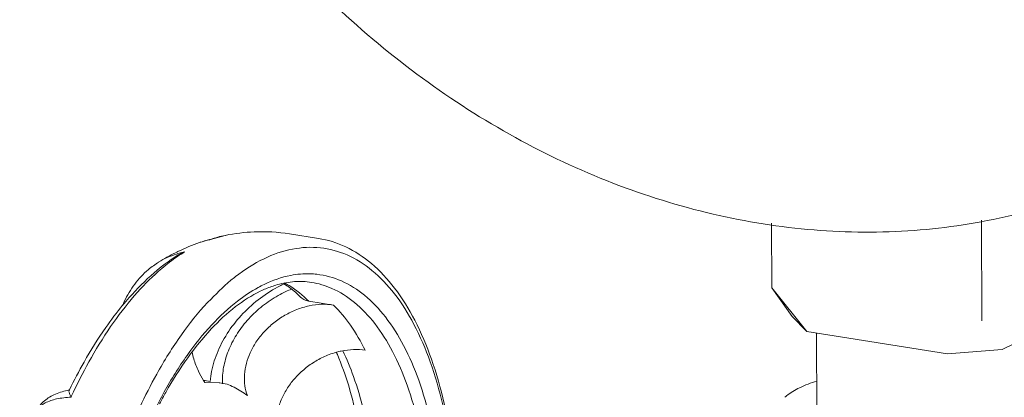
# Model space of a CAD drawing. Extents: x 1685.6 to 1733.5, y 1327.9 to 1391.8.
# Drawn here: x 1688.6 to 1691, y 1370.5 to 1371.4 of the extents above; entities that cross this region are included whole.
import ezdxf

# ---------------------------------------------------------------- set-up
doc = ezdxf.new("R2010")
doc.units = 0
doc.header["$MEASUREMENT"] = 0
doc.layers.add('Hydr Pull Station', color=1, linetype='CONTINUOUS')

msp = doc.modelspace()

# ---------------------------------------------------------------- linework, layer by layer
at = {"layer": 'Hydr Pull Station', "lineweight": 5}
for p, q in [((1690.435, 1370.7229), (1690.4344, 1370.8771)), ((1690.9371, 1370.644), (1690.9361, 1370.8849)), ((1689.2811, 1370.8519), (1689.3502, 1370.841)), ((1689.0663, 1370.8312), (1689.0659, 1370.8311)), ((1689.0909, 1370.8382), (1689.0921, 1370.8383)), ((1689.1275, 1370.8482), (1689.0921, 1370.8383)), ((1689.1279, 1370.8483), (1689.1275, 1370.8482)), ((1688.9682, 1370.7842), (1688.9684, 1370.7842)), ((1690.435, 1370.7229), (1690.5183, 1370.6178)), ((1690.435, 1370.7229), (1690.4835, 1370.654)), ((1689.3864, 1370.6815), (1689.3274, 1370.6907)), ((1690.4835, 1370.654), (1690.5183, 1370.6178)), ((1690.5183, 1370.6178), (1690.8546, 1370.5649)), ((1690.9856, 1370.5751), (1691.0994, 1370.63)), ((1690.542, 1370.6141), (1690.5428, 1370.4215)), ((1690.9856, 1370.5751), (1690.8546, 1370.5649)), ((1689.0825, 1370.5004), (1689.0925, 1370.4988)), ((1689.1133, 1370.4955), (1689.0786, 1370.4963))]:
    msp.add_line(p, q, dxfattribs=at)
for points, start_tangent, end_tangent in [([(1688.6358, 1373.1211), (1688.6534, 1372.8506), (1688.7037, 1372.58), (1688.7856, 1372.3144), (1688.8978, 1372.0585), (1689.0381, 1371.8173), (1689.2039, 1371.5951), (1689.3921, 1371.3962), (1689.5992, 1371.2242), (1689.8214, 1371.0824), (1690.0544, 1370.9734), (1690.2941, 1370.8992), (1690.5358, 1370.8612), (1690.7751, 1370.86), (1691.0076, 1370.8959), (1691.2289, 1370.968), (1691.2964, 1370.9984)], (0.004056, -0.999992), (0.900687, 0.434468)), ([(1689.2811, 1370.8519), (1689.1969, 1370.8567), (1689.1279, 1370.8483)], (-0.987874, 0.155257), (-0.980178, -0.198119)), ([(1689.0659, 1370.8311), (1689.0158, 1370.8102)], (-0.943099, -0.332511), (-0.900696, -0.43445)), ([(1689.0902, 1370.838), (1689.0659, 1370.8311)], (-0.976827, -0.21403), (-0.942983, -0.332842)), ([(1689.0663, 1370.8312), (1689.0659, 1370.8311)], (-0.943373, -0.331734), (-0.943099, -0.332511)), ([(1689.0692, 1370.8322), (1689.0663, 1370.8312)], (-0.948815, -0.315832), (-0.943625, -0.331017)), ([(1689.0903, 1370.8379), (1689.0692, 1370.8322)], (-0.97869, -0.205343), (-0.948815, -0.315832)), ([(1689.0909, 1370.8382), (1689.0902, 1370.838)], (-0.977497, -0.21095), (-0.976827, -0.21403)), ([(1689.0909, 1370.8381), (1689.0903, 1370.8379)], (-0.979382, -0.202018), (-0.97869, -0.205343)), ([(1689.092, 1370.8386), (1689.0909, 1370.8382)], (-0.947908, -0.318544), (-0.946674, -0.322194)), ([(1689.0921, 1370.8383), (1689.0909, 1370.8381)], (-0.980635, -0.195844), (-0.979382, -0.202018)), ([(1689.1275, 1370.8482), (1689.092, 1370.8386)], (-0.979845, -0.199761), (-0.947908, -0.318544)), ([(1689.6818, 1370.2115), (1689.6717, 1370.3286), (1689.6511, 1370.446), (1689.6206, 1370.5523), (1689.5808, 1370.645), (1689.5325, 1370.7219), (1689.477, 1370.7808), (1689.4156, 1370.8207), (1689.3502, 1370.841)], (-0.047114, 0.998889), (-0.987861, 0.155338)), ([(1689.0083, 1370.8066), (1688.9682, 1370.7842)], (-0.893414, -0.449233), (-0.851283, -0.524706)), ([(1688.969, 1370.7847), (1688.9883, 1370.7949), (1689.0108, 1370.8035)], (0.853561, 0.520994), (0.954841, 0.297118)), ([(1689.0158, 1370.8102), (1689.0083, 1370.8066)], (-0.900696, -0.43445), (-0.893414, -0.449233)), ([(1689.0108, 1370.8035), (1689.0174, 1370.8055)], (0.954841, 0.297118), (0.964944, 0.262455)), ([(1689.0121, 1370.7997), (1689.0181, 1370.8032), (1689.0302, 1370.8085)], (0.841987, 0.539498), (0.944425, 0.328727)), ([(1689.0302, 1370.8085), (1689.0135, 1370.7977)], (-0.853174, -0.521627), (-0.826256, -0.563295)), ([(1689.0174, 1370.8055), (1689.0302, 1370.8085)], (0.964944, 0.262455), (0.980812, 0.194956)), ([(1689.2203, 1370.7923), (1689.2885, 1370.8154), (1689.3551, 1370.8184), (1689.4189, 1370.8013), (1689.4783, 1370.7644), (1689.532, 1370.7087), (1689.5788, 1370.6353), (1689.6177, 1370.5458), (1689.6478, 1370.4423), (1689.6685, 1370.327), (1689.6788, 1370.2112)], (0.900696, 0.43445), (0.049448, -0.998777)), ([(1689.0135, 1370.7977), (1688.9759, 1370.769), (1688.9175, 1370.7119), (1688.8604, 1370.64), (1688.8072, 1370.5558), (1688.7646, 1370.4738)], (-0.826256, -0.563295), (-0.427832, -0.903858)), ([(1689.0121, 1370.7997), (1688.9575, 1370.7587), (1688.8977, 1370.6992), (1688.8821, 1370.6809)], (-0.841945, -0.539563), (-0.636797, -0.771032)), ([(1688.9684, 1370.7842), (1688.9434, 1370.7661), (1688.911, 1370.7317), (1688.8861, 1370.6898), (1688.8821, 1370.6805)], (-0.851322, -0.524644), (-0.378239, -0.925708)), ([(1688.9684, 1370.7842), (1688.969, 1370.7847)], (0.851371, 0.524564), (0.853561, 0.520994)), ([(1689.1411, 1370.7408), (1689.1523, 1370.7497), (1689.2203, 1370.7923)], (0.773161, 0.63421), (0.900696, 0.43445)), ([(1689.2206, 1370.7309), (1689.2842, 1370.7524), (1689.3305, 1370.7562)], (0.900696, 0.43445), (0.999575, -0.029137)), ([(1689.3305, 1370.7562), (1689.3464, 1370.7551), (1689.4056, 1370.7391), (1689.4607, 1370.7048), (1689.5106, 1370.6529), (1689.554, 1370.5846), (1689.5902, 1370.5015), (1689.6181, 1370.4052), (1689.6373, 1370.2982), (1689.6467, 1370.1934)], (0.999575, -0.029137), (0.051371, -0.99868)), ([(1689.085, 1370.6876), (1689.0859, 1370.6885), (1689.1411, 1370.7408)], (0.679443, 0.733728), (0.773161, 0.63421)), ([(1689.3337, 1370.7358), (1689.2933, 1370.7375), (1689.2524, 1370.7303), (1689.2245, 1370.7205)], (-0.987861, 0.155338), (-0.922489, -0.386023)), ([(1689.2711, 1370.7333), (1689.2692, 1370.7343)], (-0.877266, 0.480005), (-0.881704, 0.471803)), ([(1689.3274, 1370.6907), (1689.2805, 1370.7279), (1689.2711, 1370.7333)], (-0.712184, 0.701993), (-0.877266, 0.480005)), ([(1689.3337, 1370.7358), (1689.3826, 1370.7213), (1689.4364, 1370.6878), (1689.485, 1370.6373), (1689.5273, 1370.5707), (1689.5625, 1370.4897), (1689.5898, 1370.3958), (1689.6085, 1370.2915), (1689.6182, 1370.1788), (1689.6192, 1370.1492)], (0.987699, -0.156365), (0.023499, -0.999724)), ([(1688.8265, 1369.4438), (1688.8105, 1369.5369), (1688.8005, 1369.6525), (1688.8001, 1369.7739), (1688.809, 1369.8986), (1688.8272, 1370.0237), (1688.8543, 1370.1465), (1688.8896, 1370.2641), (1688.9323, 1370.374), (1688.9816, 1370.4736), (1689.0362, 1370.5609), (1689.0951, 1370.6339), (1689.157, 1370.6911), (1689.206, 1370.7234)], (-0.212026, 0.977264), (0.876879, 0.480711)), ([(1689.2114, 1370.7146), (1689.1523, 1370.6776), (1689.0941, 1370.6243), (1689.038, 1370.5554), (1688.9852, 1370.4723), (1688.9705, 1370.4454)], (-0.900696, -0.43445), (-0.466437, -0.884555)), ([(1689.2666, 1370.7314), (1689.2589, 1370.7276), (1689.2116, 1370.6982), (1689.1699, 1370.6613), (1689.1357, 1370.6186), (1689.1103, 1370.5718), (1689.0949, 1370.5228), (1689.0912, 1370.4989)], (-0.902101, -0.431525), (-0.101544, -0.994831)), ([(1689.121, 1370.4929), (1689.1208, 1370.5036), (1689.1257, 1370.5424), (1689.139, 1370.5813), (1689.1599, 1370.6186), (1689.1877, 1370.6529), (1689.2213, 1370.6827), (1689.2592, 1370.707), (1689.2862, 1370.7196)], (-0.04606, 0.998939), (0.92782, 0.373029)), ([(1689.206, 1370.7234), (1689.2206, 1370.7309)], (0.876879, 0.480711), (0.900696, 0.43445)), ([(1689.2245, 1370.7205), (1689.2114, 1370.7146)], (-0.922489, -0.386023), (-0.900696, -0.43445)), ([(1689.2916, 1370.7152), (1689.2817, 1370.723), (1689.2678, 1370.7324)], (-0.771788, 0.63588), (-0.851082, 0.525033)), ([(1689.3086, 1370.6999), (1689.2916, 1370.7152)], (-0.710909, 0.703284), (-0.771788, 0.63588)), ([(1688.9234, 1370.4373), (1688.9636, 1370.5162), (1689.0225, 1370.6101), (1689.085, 1370.6876)], (0.422866, 0.906192), (0.679443, 0.733728)), ([(1689.3086, 1370.6999), (1689.3106, 1370.698), (1689.3156, 1370.6947), (1689.3212, 1370.6922), (1689.3274, 1370.6907)], (0.710712, -0.703483), (0.987861, -0.155338)), ([(1688.8821, 1370.6809), (1688.8416, 1370.6275), (1688.7898, 1370.545), (1688.755, 1370.4787)], (-0.636797, -0.771032), (-0.437627, -0.899157)), ([(1689.3864, 1370.6815), (1689.3579, 1370.6832), (1689.3283, 1370.6795), (1689.2987, 1370.6707), (1689.2702, 1370.657), (1689.2439, 1370.639), (1689.2204, 1370.6171), (1689.201, 1370.5923), (1689.1871, 1370.5672), (1689.1781, 1370.5422), (1689.1735, 1370.5151), (1689.1745, 1370.4882), (1689.1805, 1370.4647)], (-0.987861, 0.155338), (0.354205, -0.935168)), ([(1689.4625, 1370.5732), (1689.4269, 1370.6332), (1689.3864, 1370.6815)], (-0.449843, 0.893107), (-0.712184, 0.701993)), ([(1689.0757, 1370.5007), (1689.0632, 1370.5235), (1689.0522, 1370.5529), (1689.0483, 1370.5687)], (-0.535372, 0.844616), (-0.198878, 0.980024)), ([(1689.2504, 1370.4147), (1689.2543, 1370.434), (1689.2641, 1370.4608), (1689.2788, 1370.4865), (1689.2979, 1370.5103), (1689.3212, 1370.5317), (1689.3476, 1370.5495), (1689.3759, 1370.5628), (1689.3935, 1370.5686)], (0.127214, 0.991875), (0.964171, 0.26528)), ([(1689.3935, 1370.5686), (1689.4051, 1370.5714), (1689.4344, 1370.5749), (1689.4625, 1370.5732)], (0.964171, 0.26528), (0.987861, -0.155338)), ([(1689.4635, 1370.2567), (1689.4587, 1370.3075), (1689.4439, 1370.4021), (1689.4227, 1370.488), (1689.3957, 1370.5635), (1689.3938, 1370.5681)], (-0.075621, 0.997137), (-0.397676, 0.917526)), ([(1689.4876, 1370.2409), (1689.4766, 1370.3382), (1689.4587, 1370.4285), (1689.4342, 1370.5104), (1689.4087, 1370.572)], (-0.074243, 0.99724), (-0.431483, 0.902121)), ([(1689.0786, 1370.4963), (1689.0757, 1370.5007)], (-0.557423, 0.830228), (-0.535372, 0.844616)), ([(1689.0824, 1370.5004), (1689.076, 1370.5013)], (-0.987876, 0.155243), (-0.993146, 0.116881)), ([(1689.0763, 1370.5012), (1689.0824, 1370.5004)], (0.994265, -0.106943), (0.987922, -0.154955)), ([(1690.4658, 1370.4607), (1690.4702, 1370.4644), (1690.5013, 1370.4835), (1690.5424, 1370.4997)], (0.742195, 0.670185), (0.950965, 0.3093)), ([(1688.754, 1370.4779), (1688.7495, 1370.477), (1688.7176, 1370.4666), (1688.6923, 1370.4499), (1688.6746, 1370.4274), (1688.6722, 1370.4227)], (-0.983887, -0.178791), (-0.420852, -0.907129)), ([(1688.7542, 1370.4769), (1688.7539, 1370.4762), (1688.7541, 1370.4726), (1688.7557, 1370.4674), (1688.7586, 1370.4609)], (-0.495494, -0.868611), (0.448584, -0.893741)), ([(1688.7547, 1370.478), (1688.754, 1370.4779)], (-0.984606, -0.174788), (-0.983887, -0.178791)), ([(1688.7547, 1370.478), (1688.7542, 1370.4769)], (-0.437089, -0.899418), (-0.436253, -0.899824)), ([(1688.755, 1370.4787), (1688.7547, 1370.478)], (-0.437627, -0.899157), (-0.43709, -0.899418)), ([(1688.7646, 1370.4738), (1688.7586, 1370.4609)], (-0.427832, -0.903859), (-0.418411, -0.908258)), ([(1689.1805, 1370.4647), (1689.1485, 1370.4848), (1689.1143, 1370.4954), (1689.1133, 1370.4955)], (-0.780554, 0.625088), (-0.987911, 0.155024)), ([(1688.7586, 1370.4609), (1688.724, 1370.4567), (1688.6969, 1370.4471), (1688.6788, 1370.433)], (-0.999235, -0.039108), (-0.642803, -0.766032))]:
    msp.add_spline(points, degree=3, dxfattribs=dict(at, start_tangent=start_tangent, end_tangent=end_tangent))

doc.saveas('drawing.dxf')
